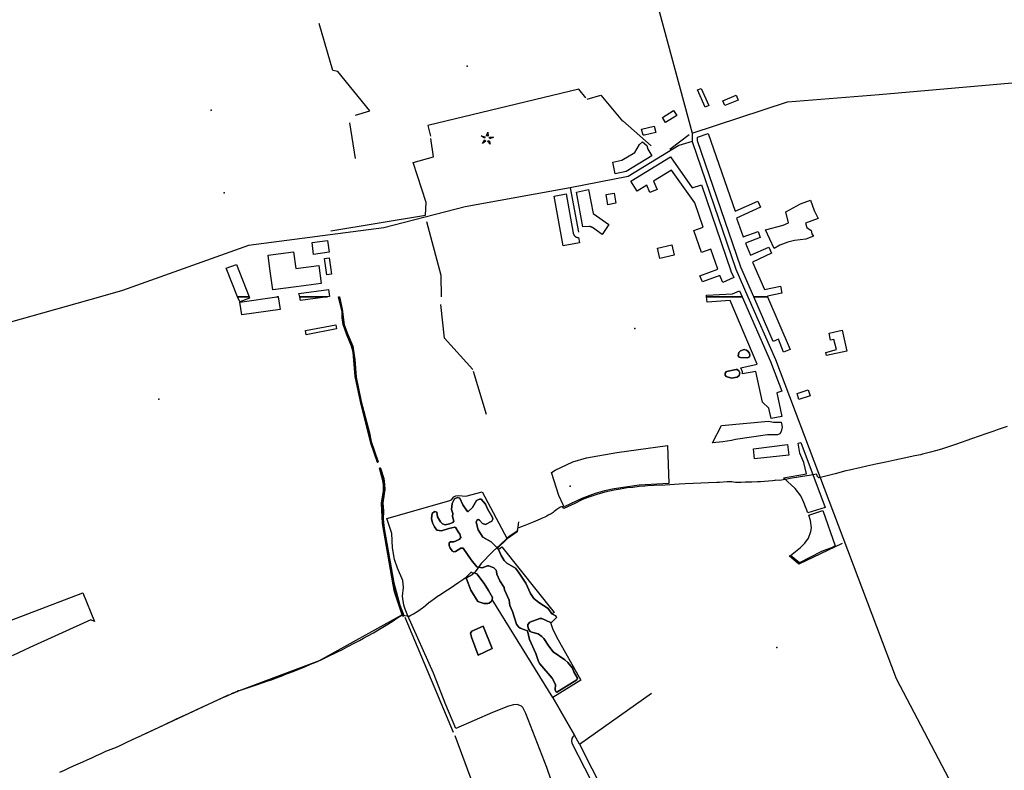
# Model space of a CAD drawing. Units: inches. Extents: x 465578 to 500000, y 433819 to 481607.
# Drawn here: x 468381 to 469872, y 459283 to 460420 of the extents above; entities that cross this region are included whole.
import ezdxf

# ---------------------------------------------------------------- set-up
doc = ezdxf.new("R2010")
doc.units = ezdxf.units.IN
doc.header["$MEASUREMENT"] = 0
for name, color, linetype in [('SE_Administrative', 1, 'Continuous'), ('SE_Building', 1, 'Continuous'), ('SE_NamedPlace', 1, 'Continuous'), ('SE_Ornament', 1, 'Continuous'), ('SE_Road', 1, 'Continuous'), ('SE_SpotHeight', 1, 'Continuous'), ('SE_SurfaceWater_A', 1, 'Continuous'), ('SE_SurfaceWater_L', 1, 'Continuous'), ('SE_Woodland', 1, 'Continuous')]:
    doc.layers.add(name, color=color, linetype=linetype)

msp = doc.modelspace()

# ---------------------------------------------------------------- linework, layer by layer
at = {"layer": 'SE_Administrative'}
msp.add_line((469600.3, 459727.78), (469591.93, 459725.88), dxfattribs=at)
for points in [[(469876.87, 459803.34), (469861.44, 459798.34), (469856.53, 459796.44), (469846.22, 459792.74), (469822.59, 459785.04), (469799.94, 459776.79), (469780.54, 459770.11), (469777.13, 459769.2), (469768.13, 459766.57), (469760.73, 459764.54), (469756.63, 459763.43), (469748.74, 459761.4), (469745.34, 459760.69), (469737.14, 459759.06), (469720.8, 459755.59), (469706.37, 459752.36), (469692.99, 459749.54), (469677.72, 459746.22), (469664.01, 459743.37), (469655.5, 459741.35), (469637.77, 459737.38), (469632.41, 459736.12), (469615.99, 459731.99), (469603.92, 459728.72), (469600.3, 459727.78)], [(469588.24, 459731.14), (469579.64, 459729.61), (469563.54, 459727.21), (469547.84, 459724.81), (469532.34, 459721.92), (469526.35, 459722.31), (469524.81, 459721.92)], [(469591.93, 459725.88), (469591.38, 459725.76), (469589.73, 459727.03), (469589.13, 459728.03), (469588.83, 459728.93), (469588.24, 459731.14)], [(469524.81, 459721.92), (469521.25, 459721.01), (469503.04, 459719.71), (469498.74, 459719.51), (469489.84, 459719.21), (469479.94, 459719.01), (469473.89, 459718.92), (469471.13, 459718.72), (469468.73, 459718.82), (469465.03, 459718.72), (469462.23, 459719.02), (469459.53, 459719.62), (469457.33, 459719.82), (469452.73, 459719.62), (469440.83, 459718.92), (469437.13, 459718.74), (469424.25, 459718.17), (469401.18, 459717.39), (469388.9, 459716.59), (469379.81, 459716.24), (469358.55, 459714.87), (469341.58, 459714.03), (469331.9, 459713.51), (469327.9, 459713.11), (469319.38, 459712.52), (469309.93, 459711.35), (469301.28, 459710.38), (469293.31, 459709.11), (469281.51, 459707.26), (469267.28, 459704.13), (469258.7, 459701.67), (469256.49, 459701.07), (469253.38, 459700.07), (469241.7, 459695.75), (469233.42, 459692.73), (469231.63, 459691.92), (469230.24, 459691.22), (469221.59, 459686.98), (469216.12, 459684.26), (469205.05, 459679.25), (469203.29, 459682.3), (469200.11, 459681.39), (469199.52, 459681.09), (469198.62, 459680.68), (469198.52, 459680.58), (469197.33, 459679.88), (469194.44, 459677.67), (469190.66, 459674.67), (469188.89, 459673.47), (469187.33, 459672.43), (469185.73, 459671.41), (469183.86, 459670.31), (469183.29, 459669.98), (469181.66, 459669.05), (469179.17, 459667.63), (469176.45, 459666.36), (469173.59, 459665.07), (469172.54, 459664.59), (469169.43, 459663.23), (469158.56, 459658.78), (469146.12, 459653.79), (469140.34, 459651.6), (469139.74, 459651.1), (469137.15, 459649.81), (469135.46, 459651.6), (469135.22, 459650.6)], [(469135.22, 459650.6), (469133.69, 459644.32), (469128.41, 459640.81), (469121.99, 459636.23), (469118.67, 459633.84), (469108.73, 459624.25), (469104.06, 459620.06)], [(469104.06, 459620.06), (469097.09, 459613.68), (469079.77, 459595.83), (469074.89, 459589.15), (469070.71, 459583.54)], [(468970.76, 459516.32), (468973.56, 459517.81), (468977.28, 459519.7), (468984.02, 459523.75), (468991.04, 459528.84), (468992.77, 459530.07), (468996.11, 459532.93), (469000, 459536.26), (469000.3, 459536.52), (469001.35, 459537.42), (469001.5, 459537.56), (469011.02, 459544.53), (469015.43, 459547.53), (469015.59, 459547.63), (469028.82, 459555.86), (469032.83, 459558.62), (469046.31, 459567.8), (469053.69, 459572.99), (469057.07, 459575.38), (469059.56, 459577.87), (469062.25, 459580.37), (469064.78, 459582.86), (469065.05, 459582.74), (469065.06, 459582.74), (469066.73, 459582.06), (469069.91, 459582.47), (469070.71, 459583.54)], [(468712.53, 459403.68), (468717.05, 459404.46), (468741.15, 459412.75), (468749.85, 459415.66), (468756.85, 459418.06), (468762.25, 459419.86), (468768.55, 459422.16), (468776.65, 459425.36), (468784.85, 459428.66), (468794.95, 459432.46), (468803.65, 459436.06), (468812.65, 459439.56), (468821.55, 459443.25), (468829.61, 459446.44), (468837.31, 459450.05), (468850.71, 459456.55), (468857.31, 459459.65), (468862.11, 459461.94), (468869.61, 459465.74), (468876.87, 459469.64), (468890.28, 459476.89), (468895.41, 459479.47), (468901.86, 459482.94), (468908.03, 459486.61), (468916.86, 459491.17), (468925.76, 459496.42), (468936.06, 459502.76), (468945.3, 459508.31), (468952.2, 459512.98), (468960.21, 459518.12)], [(468960.21, 459518.12), (468964.37, 459517.29), (468970.76, 459516.32)], [(468565.35, 459335.65), (468565.83, 459335.87), (468578.02, 459341.67), (468599.49, 459351.65), (468617.54, 459359.96), (468627.64, 459364.56), (468637.34, 459369.16), (468649.34, 459374.76), (468661.44, 459380.26), (468673.54, 459385.96), (468687.34, 459392.26), (468695.95, 459396.06), (468702.55, 459398.85), (468706.53, 459400.62)], [(468706.53, 459400.62), (468708.85, 459401.65), (468710.65, 459402.15), (468711.25, 459403.45), (468712.53, 459403.68)], [(468441.53, 459279.75), (468448.64, 459282.94), (468454.94, 459285.84), (468462.34, 459289.44), (468469.44, 459292.44), (468476.54, 459295.74), (468483.24, 459298.64), (468489.85, 459301.54), (468497.25, 459304.94), (468504.05, 459308.23), (468511.25, 459311.53), (468519.58, 459314.94), (468527.39, 459317.89), (468534.96, 459321.3), (468543.04, 459325.11), (468550.89, 459328.73), (468558.38, 459332.15), (468565.35, 459335.65)]]:
    msp.add_lwpolyline(points, dxfattribs=at)
at = {"layer": 'SE_Building'}
for points in [[(469419.38, 460287.3), (469407.82, 460313.28), (469413.44, 460315.78), (469425.01, 460289.81), (469419.38, 460287.3)], [(469448.88, 460289.59), (469445.92, 460296.91), (469466.48, 460305.21), (469469.44, 460297.9), (469448.88, 460289.59)], [(469359.15, 460264.23), (469354.52, 460271.63), (469371.53, 460282.25), (469376.15, 460274.85), (469359.15, 460264.23)], [(469325.32, 460244.6), (469322.98, 460253.98), (469342.05, 460258.64), (469344.34, 460248.98), (469327.15, 460244.69), (469325.32, 460244.6)], [(469331.08, 460228.94), (469332.41, 460223.59), (469338.58, 460213.49), (469299.57, 460189.67), (469282.78, 460186.42), (469279.35, 460204.09), (469292.96, 460206.73), (469312.57, 460218.7), (469319.92, 460230.49), (469324.5, 460234.69), (469331.08, 460228.94)], [(469492.81, 460000), (469473.17, 460044.8), (469407.45, 460236.45), (469407.57, 460242.05), (469423.98, 460247.41), (469464.91, 460129.72), (469498.97, 460144.98), (469503, 460135.99), (469466.73, 460119.08), (469476.63, 460090.98), (469499.54, 460098.73), (469502.44, 460089.88), (469480.61, 460081.06), (469487.83, 460062.84), (469515.95, 460075.16), (469519.86, 460066.24), (469490.81, 460052.65), (469509.38, 460011.27), (469533.52, 460015.96), (469535.6, 460005.26), (469513.58, 460000.82), (469513.92, 460000), (469492.81, 460000)], [(469413.46, 460169.58), (469458.14, 460039.3), (469458.21, 460039.09), (469458.29, 460038.89), (469458.38, 460038.68), (469462.62, 460029), (469446.14, 460021.77), (469441.55, 460032.28), (469415.02, 460022.69), (469411.42, 460032), (469438.26, 460041.77), (469427.88, 460072.06), (469413.63, 460067.16), (469402.31, 460100.27), (469416.41, 460105.51), (469403.75, 460142.42), (469368.01, 460191.62), (469341.1, 460175.19), (469346.3, 460162.65), (469335.31, 460158.17), (469330.76, 460168.88), (469316.05, 460159.9), (469306.67, 460175.27), (469366.66, 460211.88), (469399.79, 460164.89), (469413.46, 460169.58)], [(469263.19, 460094.55), (469248.33, 460104.9), (469248.15, 460105.03), (469247.96, 460105.15), (469247.77, 460105.26), (469247.58, 460105.37), (469247.38, 460105.47), (469247.18, 460105.57), (469246.98, 460105.66), (469246.78, 460105.75), (469246.57, 460105.83), (469246.36, 460105.91), (469246.15, 460105.97), (469245.94, 460106.04), (469245.72, 460106.1), (469245.51, 460106.15), (469245.29, 460106.19), (469245.07, 460106.23), (469244.85, 460106.26), (469244.63, 460106.29), (469244.41, 460106.31), (469244.19, 460106.33), (469243.97, 460106.34), (469243.75, 460106.34), (469243.52, 460106.34), (469233.79, 460106.05), (469224.19, 460158.75), (469242.68, 460162.34), (469249.51, 460125.95), (469273.48, 460109.32), (469263.19, 460094.55)], [(469227.39, 460089.85), (469228.83, 460081.53), (469204.09, 460077.25), (469190.6, 460152.6), (469208.46, 460155.81), (469219.28, 460096.41), (469219.32, 460096.2), (469219.35, 460096.08), (469219.4, 460095.87), (469219.46, 460095.65), (469219.52, 460095.44), (469219.55, 460095.35), (469219.62, 460095.14), (469219.66, 460095.03), (469219.74, 460094.82), (469219.78, 460094.73), (469219.87, 460094.53), (469219.92, 460094.42), (469219.97, 460094.33), (469220.07, 460094.13), (469220.12, 460094.03), (469220.23, 460093.83), (469220.28, 460093.75), (469220.4, 460093.56), (469220.52, 460093.37), (469220.59, 460093.28), (469220.64, 460093.19), (469220.78, 460093.01), (469220.85, 460092.92), (469220.99, 460092.75), (469221.05, 460092.67), (469221.2, 460092.5), (469221.28, 460092.42), (469221.43, 460092.26), (469221.58, 460092.1), (469221.66, 460092.03), (469221.82, 460091.88), (469221.91, 460091.8), (469221.99, 460091.74), (469222.16, 460091.6), (469222.33, 460091.46), (469222.43, 460091.39), (469222.61, 460091.26), (469222.69, 460091.21), (469222.87, 460091.09), (469222.98, 460091.02), (469223.16, 460090.91), (469223.25, 460090.86), (469223.45, 460090.76), (469223.55, 460090.7), (469223.64, 460090.66), (469223.84, 460090.56), (469223.95, 460090.51), (469224.16, 460090.43), (469224.25, 460090.39), (469224.46, 460090.31), (469224.66, 460090.24), (469224.78, 460090.21), (469224.99, 460090.14), (469225.09, 460090.12), (469225.2, 460090.09), (469225.42, 460090.04), (469225.52, 460090.02), (469225.73, 460089.97), (469225.95, 460089.94), (469226.07, 460089.92), (469226.17, 460089.91), (469226.39, 460089.88), (469226.51, 460089.87), (469226.73, 460089.86), (469226.95, 460089.85), (469227.05, 460089.85), (469227.27, 460089.85), (469227.39, 460089.85)], [(469281.25, 460157.22), (469284.15, 460141.98), (469272.03, 460139.56), (469269.09, 460154.94), (469281.25, 460157.22)], [(468847.25, 460085.22), (468849.6, 460067.38), (468826.03, 460064.27), (468823.68, 460082.12), (468847.25, 460085.22)], [(469368.91, 460078.55), (469372.55, 460063.29), (469350.64, 460058.01), (469347.19, 460073.5), (469368.91, 460078.55)], [(468756.97, 460062.94), (468795.62, 460068.34), (468799.18, 460043.07), (468833.93, 460047.59), (468837.5, 460020.12), (468799.66, 460014.99), (468764.27, 460010.39), (468759.74, 460042.3), (468756.97, 460062.94)], [(468846.24, 460033.1), (468842.73, 460058.08), (468849.59, 460059.04), (468853.11, 460034.06), (468846.24, 460033.1)], [(468805.04, 460000), (468803.83, 460005.21), (468848.42, 460011.07), (468850.07, 460000.38), (468847.26, 460000), (468805.04, 460000)], [(468770.45, 460000), (468772.44, 460000), (468775.23, 459980.96), (468717.45, 459972.81), (468714.52, 459991.99), (468770.45, 460000)], [(468770.45, 460000), (468772.4, 460000.28), (468772.44, 460000), (468770.45, 460000)], [(468847.26, 460000), (468806.32, 459994.46), (468805.04, 460000), (468847.26, 460000)], [(469421.4, 460000), (469421.22, 460002.24), (469460.92, 460004.73), (469471.27, 460009.27), (469475.34, 460000), (469421.4, 460000)], [(469421.4, 460000), (469475.34, 460000), (469518.38, 459901.81), (469535.28, 459857.16), (469527.82, 459854.33), (469535.37, 459818.83), (469519.18, 459815.39), (469515.74, 459831.16), (469506.15, 459840.25), (469496.21, 459886.79), (469475.8, 459883.1), (469475.67, 459883.83), (469475.71, 459884.02), (469475.75, 459884.22), (469475.78, 459884.41), (469475.8, 459884.61), (469475.81, 459884.81), (469475.81, 459885), (469475.8, 459885.2), (469475.78, 459885.4), (469475.75, 459885.6), (469475.71, 459885.79), (469475.66, 459885.98), (469475.6, 459886.17), (469473.26, 459892.56), (469498.04, 459897.83), (469456.89, 459994.49), (469422.05, 459991.74), (469421.4, 460000)], [(469513.92, 460000), (469547.81, 459920.08), (469537.79, 459916.25), (469530.28, 459935.8), (469522.45, 459932.37), (469492.81, 460000), (469513.92, 460000)], [(468859.63, 459957.57), (468860.82, 459951.34), (468814.75, 459942.59), (468813.56, 459948.83), (468859.63, 459957.57)], [(469609.25, 459934.22), (469607, 459945.03), (469626.87, 459949.22), (469633.7, 459917.55), (469603.11, 459911.01), (469601.89, 459915.85), (469618.22, 459919.98), (469614.29, 459935.49), (469609.25, 459934.22)], [(469561.41, 459844.29), (469558.41, 459853.54), (469575.52, 459859.1), (469578.53, 459849.85), (469561.41, 459844.29)], [(469545.93, 459760.31), (469494.13, 459754.29), (469492.25, 459769.82), (469544.02, 459776.12), (469545.93, 459760.31)]]:
    msp.add_lwpolyline(points, close=True, dxfattribs=at)
at = {"layer": 'SE_NamedPlace'}
for p in [(469058.48, 460349.19), (468670.88, 460282.79), (468690.54, 460157.37), (469312.88, 459952.14), (468591.36, 459845.1), (469214.83, 459713.28)]:
    msp.add_point(p, dxfattribs=at)
at = {"layer": 'SE_Ornament'}
for points in [[(469090.52, 460243.47), (469089.27, 460243.61), (469088.02, 460243.75), (469089.92, 460249.59), (469090.52, 460243.47)], [(469084.72, 460240.17), (469079.76, 460243.78), (469085.76, 460242.46), (469085.24, 460241.31), (469084.72, 460240.17)], [(469082.14, 460232.32), (469085.25, 460237.62), (469086.18, 460236.77), (469087.11, 460235.92), (469082.14, 460232.32)], [(469093.77, 460231.04), (469089.69, 460235.64), (469090.79, 460236.26), (469091.88, 460236.88), (469093.77, 460231.04)], [(469092.95, 460239.26), (469092.7, 460240.49), (469092.44, 460241.72), (469098.58, 460241.72), (469092.95, 460239.26)]]:
    msp.add_lwpolyline(points, close=True, dxfattribs=at)
at = {"layer": 'SE_Road'}
for p, q in [((469399.71, 460247.9), (469399.42, 460235.21)), ((469214.91, 460165.1), (469227.15, 460097.85)), ((468503.28, 460000), (468231.16, 459923.4)), ((469484.07, 460000), (469525.79, 459904.83))]:
    msp.add_line(p, q, dxfattribs=at)
for points in [[(468954.25, 461141.4), (469065.98, 461096.57), (469086.18, 461081.76), (469222.55, 460887.5), (469264.28, 460813.73), (469331.46, 460634.95), (469336.71, 460479.46), (469399.71, 460247.9)], [(469682.8, 460306.2), (469913, 460326.4), (470079.11, 460329.97), (470119.26, 460325.76), (470184, 460297), (470452, 460266)], [(469399.71, 460247.9), (469544.11, 460295.1), (469682.8, 460306.2)], [(469399.42, 460235.21), (469379.51, 460229.1), (469302.51, 460182.1), (469214.91, 460165.1)], [(469399.42, 460235.21), (469465.71, 460041.9), (469484.07, 460000)], [(469214.91, 460165.1), (469055.91, 460136.5), (468932.31, 460104.5), (468727.31, 460077.5), (468536.31, 460009.3), (468503.28, 460000)], [(469525.79, 459904.83), (469708.75, 459421.55), (469820.11, 459209.29), (469881.01, 459048.23)]]:
    msp.add_lwpolyline(points, dxfattribs=at)
at = {"layer": 'SE_SpotHeight'}
msp.add_point((469527.81, 459468.8), dxfattribs=at)
at = {"layer": 'SE_SurfaceWater_A'}
for points in [[(468863.99, 460000), (468865.44, 460000), (468869.52, 459981.41), (468872.16, 459957.64), (468877.74, 459942.73), (468885.64, 459925.02), (468888.49, 459904.97), (468890.54, 459878.15), (468898.3, 459841.26), (468910.6, 459793.75), (468913.16, 459780.97), (468924.05, 459749.74), (468922.66, 459749.14), (468912.71, 459778.15), (468896.99, 459841.27), (468888.86, 459879.05), (468885.8, 459915.94), (468883.7, 459925.02), (468876.39, 459942.21), (468870.95, 459958.16), (468869.13, 459968.34), (468869.12, 459977.16), (468863.99, 460000)], [(469469.05, 459910.37), (469470.4, 459915.46), (469472.98, 459917.89), (469478.31, 459920.01), (469481.92, 459919.23), (469483.73, 459917.88), (469485.92, 459915.31), (469487.01, 459912.25), (469486.31, 459909.27), (469483.25, 459907.39), (469472.6, 459908), (469470.54, 459908.72), (469469.05, 459910.37)], [(469449.5, 459884.39), (469451.74, 459886.96), (469465.98, 459890.07), (469467.78, 459889.76), (469470.25, 459887.93), (469471.81, 459884.89), (469470.66, 459880.71), (469467.72, 459878.16), (469459.1, 459876.76), (469451.24, 459879.37), (469449.46, 459881.4), (469449.5, 459884.39)], [(468960.16, 459518.25), (468948.75, 459552.85), (468946.36, 459563.62), (468930.31, 459656.67), (468929.1, 459687.37), (468931.85, 459705.99), (468931.95, 459715.04), (468931.17, 459721.9), (468925.9, 459740.18), (468927.22, 459740.32), (468932.37, 459724.99), (468933.47, 459715.76), (468933.78, 459708.11), (468931.08, 459688.11), (468931.85, 459675.26), (468931.52, 459662.99), (468932.84, 459649.14), (468947.38, 459566.7), (468956.92, 459533.06), (468962.91, 459517.32), (468961.21, 459516.32), (468960.16, 459518.25)], [(469104.65, 459619.36), (469106.35, 459617.37), (469110.32, 459608.12), (469114.9, 459600.36), (469118.68, 459596.48), (469131.82, 459588.74), (469136.68, 459583.07), (469147.66, 459565.97), (469154.59, 459550.37), (469159.75, 459543.03), (469167.29, 459536.99), (469181.58, 459527.99), (469187.17, 459519.79), (469193.16, 459516.79), (469193.84, 459514.11), (469186.7, 459506.42), (469185.11, 459506.83), (469171.86, 459512.55), (469168.97, 459512.54), (469153.75, 459506.94), (469150.83, 459503.64), (469150.7, 459500.46), (469151.77, 459497.09), (469154.33, 459493.02), (469156.51, 459491.73), (469166.28, 459489.28), (469171.93, 459485.42), (469174.9, 459482.45), (469182.2, 459470.55), (469189.02, 459462.41), (469206.87, 459450.04), (469211.33, 459445.97), (469218.15, 459437.35), (469220.2, 459432.09), (469225.7, 459422.16), (469225.09, 459419.67), (469194.37, 459400.9), (469192.79, 459401.89), (469191.82, 459404.77), (469192.38, 459412.52), (469187.47, 459422.44), (469168.8, 459444.17), (469166.63, 459447.74), (469162.83, 459459.45), (469153.24, 459481.09), (469150.05, 459494.1), (469139, 459497.94), (469136.32, 459500.02), (469133.66, 459504.19), (469127.46, 459523.15), (469123.2, 459532.3), (469122.31, 459540.26), (469115.16, 459555.88), (469114.71, 459559.85), (469108.28, 459569.59), (469103.54, 459579.84), (469103.35, 459583.82), (469102.45, 459586.01), (469098.87, 459589.28), (469091.41, 459592.66), (469089.32, 459592.65), (469081.66, 459589.66), (469073.4, 459590.93), (469064.63, 459601.69), (469052.82, 459619.09), (469049.23, 459619.38), (469041.17, 459614), (469038.38, 459613.7), (469036.29, 459614.59), (469032.98, 459619.19), (469031.28, 459623.09), (469031.47, 459627.19), (469033.56, 459628.69), (469038.64, 459628.89), (469046.81, 459632.09), (469048.99, 459635.59), (469047.68, 459640.58), (469044.89, 459643.87), (469041.5, 459649.87), (469039.81, 459651.06), (469030.77, 459649.25), (469019.84, 459645.45), (469012.89, 459646.63), (469009.21, 459651.32), (469006.23, 459657.4), (469004.64, 459664.39), (469005.63, 459671.77), (469009.3, 459674.67), (469012.49, 459673.98), (469013.88, 459666.7), (469018.05, 459659.02), (469021.23, 459655.83), (469025.21, 459654.64), (469031.76, 459656.04), (469036.83, 459657.95), (469038.31, 459660.35), (469036.52, 459667.23), (469036.73, 459671.52), (469034.93, 459677.81), (469035.72, 459686.79), (469039.4, 459693.98), (469043.87, 459696.18), (469047.54, 459695.19), (469052.22, 459685.02), (469057.58, 459676.54), (469059.87, 459674.34), (469066.82, 459681.05), (469072.97, 459691.43), (469077.24, 459693.53), (469080.03, 459693.63), (469086.54, 459685.94), (469089.34, 459678.63), (469097.15, 459665.74), (469097.46, 459663.24), (469096.27, 459660.14), (469086.42, 459655.26), (469081.82, 459656.75), (469077.13, 459661.85), (469075.63, 459662.46), (469073.94, 459662.05), (469072.35, 459658.35), (469075.27, 459647.16), (469082.57, 459635.86), (469095.16, 459628.66), (469104.65, 459619.36)], [(469096.69, 459541.54), (469095.08, 459538.32), (469092.16, 459535.93), (469089.97, 459535.23), (469083.72, 459535.62), (469074.62, 459538.49), (469064.01, 459555.79), (469057.47, 459572.59), (469057.86, 459574.48), (469066.73, 459579.38), (469069.41, 459581.87), (469073.09, 459580.38), (469084.39, 459565.57), (469091.01, 459555.23), (469097.13, 459544.3), (469096.69, 459541.54)], [(469082.76, 459500.88), (469096.7, 459467.02), (469075.57, 459457.32), (469065.07, 459484.35), (469063.68, 459490.61), (469065.89, 459493.3), (469082.76, 459500.88)]]:
    msp.add_lwpolyline(points, close=True, dxfattribs=at)
at = {"layer": 'SE_SurfaceWater_L'}
for p, q in [((469337.26, 460228.84), (469294.39, 460266.35)), ((468889.51, 460209.26), (468881.18, 460263.72)), ((469365.69, 460223.43), (469395.02, 460246.02)), ((469068, 459887.46), (469087.55, 459822.42)), ((469037.81, 459340.08), (468964.51, 459514.33)), ((469228.73, 459322.13), (469337.8, 459399.65)), ((468568.23, 459336.98), (468697.24, 459396.95)), ((469228.73, 459322.13), (469266.9, 459247.33))]:
    msp.add_line(p, q, dxfattribs=at)
for points in [[(468889.44, 460274.9), (468911.31, 460281.68), (468862.74, 460341.42), (468855.34, 460342.92), (468834.53, 460413.95)], [(469238.7, 460301.28), (469227.71, 460314.69), (468999.31, 460259.7), (469002.91, 460243.15)], [(469240.3, 460299.49), (469261.24, 460305.53), (469294.05, 460266.11)], [(468851.95, 460099.86), (468995.68, 460123.44), (468996.68, 460142.8), (468976.72, 460203.56), (469007.85, 460212.06), (469003.75, 460239.77)], [(468997.29, 460114.26), (469018.7, 460032.54), (469019.22, 460000)], [(468863.99, 460000), (468869.12, 459977.16), (468869.13, 459968.34), (468870.95, 459958.16), (468876.39, 459942.21), (468883.7, 459925.02), (468885.8, 459915.94), (468888.86, 459879.05), (468896.99, 459841.27), (468912.71, 459778.15), (468922.66, 459749.14), (468924.05, 459749.74), (468913.16, 459780.97), (468910.6, 459793.75), (468898.3, 459841.26), (468890.54, 459878.15), (468888.49, 459904.97), (468885.64, 459925.02), (468877.74, 459942.73), (468872.16, 459957.64), (468869.52, 459981.41), (468865.44, 460000)], [(469067.13, 459889.67), (469024.19, 459937.11), (469018.96, 459988.57)], [(469469.05, 459910.37), (469470.54, 459908.72), (469472.6, 459908), (469483.25, 459907.39), (469486.31, 459909.27), (469487.01, 459912.25), (469485.92, 459915.31), (469483.73, 459917.88), (469481.92, 459919.23), (469478.31, 459920.01), (469472.98, 459917.89), (469470.4, 459915.46), (469469.05, 459910.37)], [(469449.5, 459884.39), (469449.46, 459881.4), (469451.24, 459879.37), (469459.1, 459876.76), (469467.72, 459878.16), (469470.66, 459880.71), (469471.81, 459884.89), (469470.25, 459887.93), (469467.78, 459889.76), (469465.98, 459890.07), (469451.74, 459886.96), (469449.5, 459884.39)], [(468960.16, 459518.25), (468961.21, 459516.32), (468962.91, 459517.32), (468956.92, 459533.06), (468947.38, 459566.7), (468932.84, 459649.14), (468931.52, 459662.99), (468931.85, 459675.26), (468931.08, 459688.11), (468933.78, 459708.11), (468933.47, 459715.76), (468932.37, 459724.99), (468927.22, 459740.32), (468925.9, 459740.18), (468931.17, 459721.9), (468931.95, 459715.04), (468931.85, 459705.99), (468929.1, 459687.37), (468930.31, 459656.67), (468946.36, 459563.62), (468948.75, 459552.85), (468960.16, 459518.25)], [(469185.11, 459506.83), (469186.7, 459506.42), (469193.84, 459514.11), (469193.16, 459516.79), (469187.17, 459519.79), (469181.58, 459527.99), (469167.29, 459536.99), (469159.75, 459543.03), (469154.59, 459550.37), (469147.66, 459565.97), (469136.68, 459583.07), (469131.82, 459588.74), (469118.68, 459596.48), (469114.9, 459600.36), (469110.32, 459608.12), (469106.35, 459617.37), (469104.65, 459619.36), (469095.16, 459628.66), (469082.57, 459635.86), (469075.27, 459647.16), (469072.35, 459658.35), (469073.94, 459662.05), (469075.63, 459662.46), (469077.13, 459661.85), (469081.82, 459656.75), (469086.42, 459655.26), (469096.27, 459660.14), (469097.46, 459663.24), (469097.15, 459665.74), (469089.34, 459678.63), (469086.54, 459685.94), (469080.03, 459693.63), (469077.24, 459693.53), (469072.97, 459691.43), (469066.82, 459681.05), (469059.87, 459674.34), (469057.58, 459676.54), (469052.22, 459685.02), (469047.54, 459695.19), (469043.87, 459696.18), (469039.4, 459693.98), (469035.72, 459686.79), (469034.93, 459677.81), (469036.73, 459671.52), (469036.52, 459667.23), (469038.31, 459660.35), (469036.83, 459657.95), (469031.76, 459656.04), (469025.21, 459654.64), (469021.23, 459655.83), (469018.05, 459659.02), (469013.88, 459666.7), (469012.49, 459673.98), (469009.3, 459674.67), (469005.63, 459671.77), (469004.64, 459664.39), (469006.23, 459657.4), (469009.21, 459651.32), (469012.89, 459646.63), (469019.84, 459645.45), (469030.77, 459649.25), (469039.81, 459651.06), (469041.5, 459649.87), (469044.89, 459643.87), (469047.68, 459640.58), (469048.99, 459635.59), (469046.81, 459632.09), (469038.64, 459628.89), (469033.56, 459628.69), (469031.47, 459627.19), (469031.28, 459623.09), (469032.98, 459619.19), (469036.29, 459614.59), (469038.38, 459613.7), (469041.17, 459614), (469049.23, 459619.38), (469052.82, 459619.09), (469064.63, 459601.69), (469073.4, 459590.93), (469081.66, 459589.66), (469089.32, 459592.65), (469091.41, 459592.66), (469098.87, 459589.28), (469102.45, 459586.01), (469103.35, 459583.82), (469103.54, 459579.84), (469108.28, 459569.59), (469114.71, 459559.85), (469115.16, 459555.88), (469122.31, 459540.26), (469123.2, 459532.3), (469127.46, 459523.15), (469133.66, 459504.19), (469136.32, 459500.02), (469139, 459497.94), (469150.05, 459494.1), (469153.24, 459481.09), (469162.83, 459459.45), (469166.63, 459447.74), (469168.8, 459444.17), (469187.47, 459422.44), (469192.38, 459412.52), (469191.82, 459404.77), (469192.79, 459401.89), (469194.37, 459400.9), (469225.09, 459419.67), (469225.7, 459422.16), (469220.2, 459432.09), (469218.15, 459437.35), (469211.33, 459445.97), (469206.87, 459450.04), (469189.02, 459462.41), (469182.2, 459470.55), (469174.9, 459482.45), (469171.93, 459485.42), (469166.28, 459489.28), (469156.51, 459491.73), (469154.33, 459493.02), (469151.77, 459497.09), (469150.7, 459500.46), (469150.83, 459503.64), (469153.75, 459506.94), (469168.97, 459512.54), (469171.86, 459512.55), (469185.11, 459506.83)], [(469136.55, 459659.26), (469134.38, 459643.82), (469119.15, 459633.24), (469104.65, 459619.36)], [(469626.94, 459626.52), (469561.24, 459594.82), (469546.65, 459607.52)], [(469096.69, 459541.54), (469097.13, 459544.3), (469091.01, 459555.23), (469084.39, 459565.57), (469073.09, 459580.38), (469069.41, 459581.87), (469066.73, 459579.38), (469057.86, 459574.48), (469057.47, 459572.59), (469064.01, 459555.79), (469074.62, 459538.49), (469083.72, 459535.62), (469089.97, 459535.23), (469092.16, 459535.93), (469095.08, 459538.32), (469096.69, 459541.54)], [(469228.73, 459322.13), (469221.52, 459335.69), (469188.62, 459392.74), (469096.69, 459541.54)], [(468960.16, 459518.25), (468834.31, 459448.55), (468701.32, 459398.72)], [(469082.76, 459500.88), (469065.89, 459493.3), (469063.68, 459490.61), (469065.07, 459484.35), (469075.57, 459457.32), (469096.7, 459467.02), (469082.76, 459500.88)], [(469228.82, 458790.68), (469181.13, 458916.14), (469179.39, 458950.87), (469160.81, 459010.26), (469040.35, 459334.75)]]:
    msp.add_lwpolyline(points, dxfattribs=at)
at = {"layer": 'SE_Woodland'}
for points in [[(469578.83, 460146.63), (469584.24, 460130.48), (469590.63, 460118.61), (469571.34, 460111.59), (469573.04, 460105.18), (469579.74, 460100.68), (469580.73, 460095.18), (469583.33, 460091.88), (469571.78, 460087.35), (469554.81, 460085.23), (469544.7, 460082.73), (469532.26, 460078.09), (469523.61, 460073.04), (469510.86, 460101.44), (469537.38, 460108.55), (469545.6, 460111.94), (469541.45, 460128.86), (469563.64, 460140.68), (469578.83, 460146.63)], [(468728.41, 460000), (468710.99, 460000), (468693.73, 460043.47), (468709.44, 460048.93), (468728.41, 460000)], [(468729.11, 459998.1), (468714.09, 459992.34), (468710.99, 460000), (468728.41, 460000), (468729.11, 459998.1)], [(469430.54, 459778.7), (469444.24, 459805.12), (469515.14, 459811.71), (469523.04, 459810.32), (469534.44, 459810.14), (469535.16, 459808.05), (469535.74, 459802.64), (469534.42, 459796.1), (469532.15, 459792.57), (469528.81, 459790.9), (469513.69, 459791), (469465.38, 459784.05), (469458.92, 459782.11), (469446.03, 459780.12), (469430.54, 459778.7)], [(469362.18, 459774.58), (469364.47, 459717.19), (469319.18, 459714.42), (469281.23, 459709.14), (469266.8, 459706.01), (469252.7, 459701.85), (469232.63, 459694.51), (469205.84, 459681.74), (469204.11, 459684.7), (469197.46, 459699.06), (469186.29, 459733.59), (469191.88, 459737.23), (469218.56, 459750.12), (469239.24, 459756.08), (469285.27, 459764.18), (469362.18, 459774.58)], [(469601.19, 459680.75), (469574.91, 459672.87), (469568.94, 459688.52), (469564.14, 459698.32), (469555.44, 459709.41), (469538.07, 459725.87), (469572.73, 459731.56), (469568.64, 459749.11), (469562.44, 459762.92), (469560.35, 459778.14), (469563.98, 459779.05), (469601.19, 459680.75)], [(469597.77, 459676.28), (469616.42, 459622.81), (469612.94, 459620.62), (469595.74, 459613.91), (469561.94, 459597.01), (469548.74, 459608.21), (469563.74, 459620.01), (469570.14, 459626.62), (469575.84, 459634.43), (469579.49, 459644.47), (469580.13, 459649.85), (469579.04, 459661.11), (469576.15, 459669.44), (469597.77, 459676.28)], [(469106.35, 459617.37), (469111.03, 459621.46), (469190.69, 459521.53), (469187.17, 459519.79), (469181.58, 459527.99), (469167.29, 459536.99), (469159.75, 459543.03), (469154.59, 459550.37), (469147.66, 459565.97), (469136.68, 459583.07), (469131.82, 459588.74), (469118.68, 459596.48), (469114.9, 459600.36), (469110.32, 459608.12), (469106.35, 459617.37)], [(469096.69, 459541.54), (469097.13, 459544.3), (469091.01, 459555.23), (469084.39, 459565.57), (469073.09, 459580.38), (469069.41, 459581.87), (469066.73, 459579.38), (469057.86, 459574.48), (469057.47, 459572.59), (469064.01, 459555.79), (469074.62, 459538.49), (469083.72, 459535.62), (469089.97, 459535.23), (469092.16, 459535.93), (469095.08, 459538.32), (469096.69, 459541.54)], [(469082.76, 459500.88), (469065.89, 459493.3), (469063.68, 459490.61), (469065.07, 459484.35), (469075.57, 459457.32), (469096.7, 459467.02), (469082.76, 459500.88)]]:
    msp.add_lwpolyline(points, close=True, dxfattribs=at)
for points in [[(469197.99, 459232.6), (469179.24, 459287.09), (469147.68, 459368.5), (469142.88, 459377.98), (469140.79, 459379.96), (469134.32, 459382.33), (469129.13, 459382.01), (469121.54, 459379.8), (469097.2, 459370.31), (469041.69, 459346.18), (469026.42, 459382.12), (469007.77, 459429.91), (468968.55, 459516.61), (468964.86, 459526.69), (468962.86, 459532.89), (468960.6, 459546.44), (468962.04, 459559.49), (468961.46, 459570.27), (468953.35, 459589.02), (468948.65, 459602.28), (468945.74, 459619.64), (468944.63, 459641.5), (468936.81, 459664.35), (469031.06, 459690.88), (469034.73, 459692.38), (469038.4, 459696.87), (469041.58, 459698.38), (469045.75, 459699.08), (469056.88, 459697.91), (469081.43, 459704.71), (469119.15, 459633.24), (469104.65, 459619.36), (469095.16, 459628.66), (469082.57, 459635.86), (469075.27, 459647.16), (469072.35, 459658.35), (469073.94, 459662.05), (469075.63, 459662.46), (469077.13, 459661.85), (469081.82, 459656.75), (469086.42, 459655.26), (469096.27, 459660.14), (469097.46, 459663.24), (469097.15, 459665.74), (469089.34, 459678.63), (469086.54, 459685.94), (469080.03, 459693.63), (469077.24, 459693.53), (469072.97, 459691.43), (469066.82, 459681.05), (469059.87, 459674.34), (469057.58, 459676.54), (469052.22, 459685.02), (469047.54, 459695.19), (469043.87, 459696.18), (469039.4, 459693.98), (469035.72, 459686.79), (469034.93, 459677.81), (469036.73, 459671.52), (469036.52, 459667.23), (469038.31, 459660.35), (469036.83, 459657.95), (469031.76, 459656.04), (469025.21, 459654.64), (469021.23, 459655.83), (469018.05, 459659.02), (469013.88, 459666.7), (469012.49, 459673.98), (469009.3, 459674.67), (469005.63, 459671.77), (469004.64, 459664.39), (469006.23, 459657.4), (469009.21, 459651.32), (469012.89, 459646.63), (469019.84, 459645.45), (469030.77, 459649.25), (469039.81, 459651.06), (469041.5, 459649.87), (469044.89, 459643.87), (469047.68, 459640.58), (469048.99, 459635.59), (469046.81, 459632.09), (469038.64, 459628.89), (469033.56, 459628.69), (469031.47, 459627.19), (469031.28, 459623.09), (469032.98, 459619.19), (469036.29, 459614.59), (469038.38, 459613.7), (469041.17, 459614), (469049.23, 459619.38), (469052.82, 459619.09), (469064.63, 459601.69), (469073.4, 459590.93), (469081.66, 459589.66), (469089.32, 459592.65), (469091.41, 459592.66), (469098.87, 459589.28), (469102.45, 459586.01), (469103.35, 459583.82), (469103.54, 459579.84), (469108.28, 459569.59), (469114.71, 459559.85), (469115.16, 459555.88), (469122.31, 459540.26), (469123.2, 459532.3), (469127.46, 459523.15), (469133.66, 459504.19), (469136.32, 459500.02), (469139, 459497.94), (469150.05, 459494.1), (469153.24, 459481.09), (469162.83, 459459.45), (469166.63, 459447.74), (469168.8, 459444.17), (469187.47, 459422.44), (469192.38, 459412.52), (469191.82, 459404.77), (469192.79, 459401.89), (469194.37, 459400.9), (469225.09, 459419.67), (469225.7, 459422.16), (469220.2, 459432.09), (469218.15, 459437.35), (469211.33, 459445.97), (469206.87, 459450.04), (469189.02, 459462.41), (469182.2, 459470.55), (469174.9, 459482.45), (469171.93, 459485.42), (469166.28, 459489.28), (469156.51, 459491.73), (469154.33, 459493.02), (469151.77, 459497.09), (469150.7, 459500.46), (469150.83, 459503.64), (469153.75, 459506.94), (469168.97, 459512.54), (469171.86, 459512.55), (469185.11, 459506.83), (469188.21, 459497.5), (469194.03, 459485.08), (469230.87, 459419.37), (469188.62, 459392.74), (469221.52, 459335.69), (469218.61, 459333.37), (469217.14, 459330.82), (469216.54, 459327.27), (469217.2, 459323.75), (469265.92, 459229.48)], [(468309.14, 459488.16), (468476.56, 459551.7), (468476.56, 459551.7), (468493.9, 459508.26), (468488.54, 459510.81), (468396.2, 459468.9), (468369.2, 459456.3)]]:
    msp.add_lwpolyline(points, dxfattribs=at)

doc.saveas('drawing.dxf')
